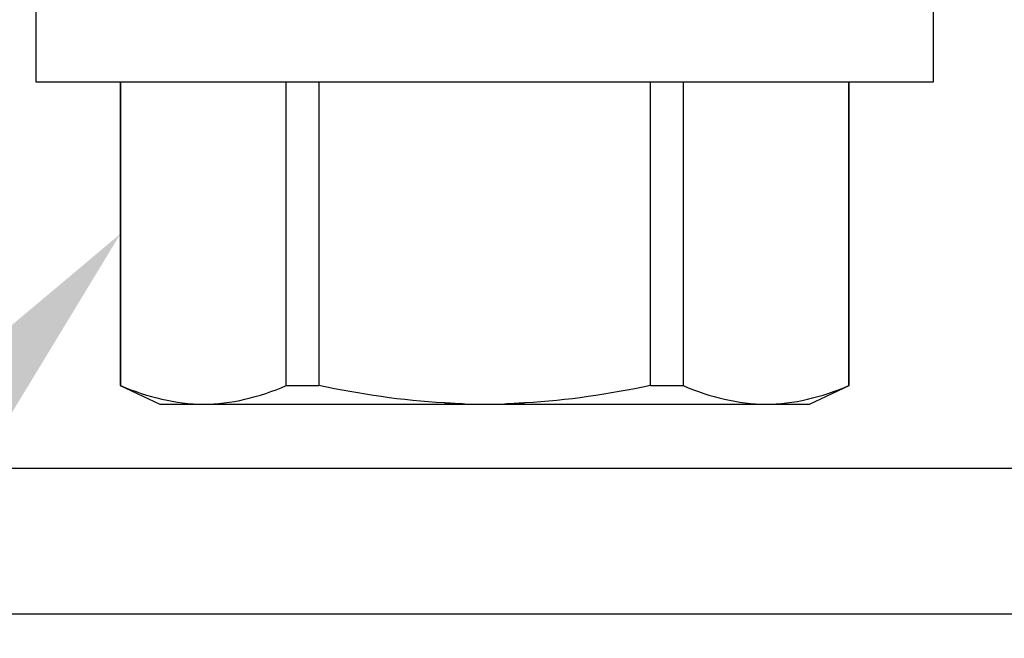
# Model space of a CAD drawing. Units: inches. Extents: x 0 to 310, y 0 to 43.
# Drawn here: x 120 to 121, y 28 to 29 of the extents above; entities that cross this region are included whole.
import ezdxf
from ezdxf import colors
from ezdxf.entities.mleader import LeaderData, LeaderLine
from ezdxf.math import Vec2, Vec3

# ---------------------------------------------------------------- set-up
doc = ezdxf.new("R2010")
doc.units = ezdxf.units.IN
doc.header["$LTSCALE"] = 0.25
doc.header["$MEASUREMENT"] = 0
doc.layers.add('Arcadia-Profile', color=6, linetype='Continuous')
doc.layers.add('Arcadia-Text', color=3, linetype='Continuous')
doc.styles.get("Standard").update_dxf_attribs({"font": 'ARIALN.TTF'})

# ---------------------------------------------------------------- blocks, each defined once
blk = doc.blocks.new('*U11')
at = {"layer": 'Arcadia-Profile'}
for p, q in [((-0.01, 0.216), (-0.0488, 0.216)), ((-0.0488, 0.216), (-0.0488, -0.216)), ((-0.19506, 0.17542), (-0.204, 0.15625)), ((-0.0488, 0.17542), (-0.19506, 0.17542)), ((-0.19506, 0.17542), (-0.19506, 0.17519)), ((-0.0488, 0.17519), (-0.19506, 0.17519)), ((-0.204, 0.15625), (-0.204, 0.13532)), ((-0.204, 0.13532), (-0.204, 0)), ((-0.19506, 0.09545), (-0.19506, 0.07974)), ((-0.19506, 0.09545), (-0.0488, 0.09545)), ((-0.0488, 0.07974), (-0.19506, 0.07974)), ((-0.204, 0), (-0.204, -0.13532)), ((-0.19506, -0.07974), (-0.19506, -0.09545)), ((-0.19506, -0.07974), (-0.0488, -0.07974)), ((-0.0488, -0.09545), (-0.19506, -0.09545)), ((-0.204, -0.13532), (-0.204, -0.15625)), ((-0.204, -0.15625), (-0.19506, -0.17542)), ((-0.19506, -0.17519), (-0.0488, -0.17519)), ((-0.19506, -0.17519), (-0.19506, -0.17542)), ((-0.19506, -0.17542), (-0.0488, -0.17542)), ((-0.0488, -0.216), (-0.01, -0.216))]:
    blk.add_line(p, q, dxfattribs=at)
for points in [[(-0.19506, 0.17519), (-0.20067, 0.16196), (-0.204, 0.14867), (-0.204, 0.13532)], [(-0.19506, -0.09545), (-0.20067, -0.10868), (-0.204, -0.12196), (-0.204, -0.13532)]]:
    blk.add_open_spline(points, degree=3, dxfattribs=at)
for points, knots in [([(-0.204, 0.13532), (-0.204, 0.12868), (-0.2032, 0.12203), (-0.20012, 0.10869), (-0.19785, 0.10203), (-0.19506, 0.09545)], [0, 0, 0, 0, 0.5, 0.5, 1, 1, 1, 1]), ([(-0.204, 0.00956), (-0.20382, 0.01266), (-0.20365, 0.01576), (-0.20347, 0.01886), (-0.20346, 0.01908), (-0.20345, 0.01931), (-0.20343, 0.01953), (-0.20227, 0.03966), (-0.19925, 0.05996), (-0.19506, 0.07974)], [-0.165203, -0.165203, -0.165203, -0.165203, -0.011156, -0.011156, -0.011156, 0, 0, 0, 1, 1, 1, 1]), ([(-0.19506, -0.07974), (-0.19928, -0.05983), (-0.20227, -0.03965), (-0.20343, -0.01953), (-0.20345, -0.01931), (-0.20346, -0.01909), (-0.20347, -0.01887), (-0.20365, -0.01577), (-0.20382, -0.01266), (-0.204, -0.00956)], [0, 0, 0, 0, 1, 1, 1, 1.010966, 1.010966, 1.010966, 1.165232, 1.165232, 1.165232, 1.165232]), ([(-0.204, -0.13532), (-0.204, -0.14195), (-0.2032, -0.1486), (-0.20012, -0.16195), (-0.19785, -0.1686), (-0.19506, -0.17519)], [0, 0, 0, 0, 0.5, 0.5, 1, 1, 1, 1])]:
    blk.add_open_spline(points, degree=3, knots=knots, dxfattribs=at)

msp = doc.modelspace()

# ---------------------------------------------------------------- linework, layer by layer
at = {"layer": 'Arcadia-Profile'}
msp.add_lwpolyline([(122.8487, 28.48335), (122.8487, 31.92733, 0.414214), (122.8387, 31.93733), (122.35868, 31.93733, 0.767327), (122.35368, 31.91866), (122.44303, 31.87166, 0.528219), (122.45792, 31.87882, -0.37078), (122.4678, 31.88732), (122.7687, 31.88732, -0.414214), (122.7787, 31.87732), (122.7787, 28.55335, -0.414214), (122.7687, 28.54335), (119.44473, 28.54335, -0.414214), (119.43473, 28.55335), (119.43473, 28.85425, -0.37078), (119.44323, 28.86414, 0.528219), (119.45039, 28.87903), (119.40339, 28.96838, 0.767327), (119.38473, 28.96337), (119.38473, 28.48335, 0.414214), (119.39473, 28.47335), (122.8387, 28.47335, 0.414214)], format="xyb", close=True, dxfattribs=at)

# ---------------------------------------------------------------- block references
at = {"layer": 'Arcadia-Profile', "lineweight": -3, "rotation": 89.99999999999997}
msp.add_blockref('*U11', (120.50963, 28.77835), dxfattribs=at)

# ---------------------------------------------------------------- leaders
at = {"layer": 'Arcadia-Text', "lineweight": -3}
ml = msp.add_multileader_mtext('Standard', dxfattribs=at)
ml.set_content('OPG1986IP', color=256)
ml.set_leader_properties()
ml.build(insert=Vec2(0, 0))
ml.multileader.update_dxf_attribs({"dogleg_length": 0.1875, "arrow_head_size": 0.24})
ctx = ml.context
ctx.base_point, ctx.char_height, ctx.arrow_head_size, ctx.landing_gap_size, ctx.plane_origin = Vec3(118.25394, 28.31705), 0.1875, 0.24, 0.125, Vec3(118.97559, 24.20212)
ctx.text_align_type = 2
notes = []
notes.append((ctx, [(0, (1, 1, 0), (119.82961, 28.31705), (-1, 0), 0.1875, [(0, [(120.32213, 29.06785)], 0, [])])]))
ctx.mtext.insert, ctx.mtext.alignment, ctx.mtext.flow_direction = Vec3(119.51711, 28.4124), 3, 5
ml = msp.add_multileader_mtext('Standard', dxfattribs=at)
ml.set_content('\\A1;OPG2087HS', color=256)
ml.set_leader_properties()
ml.build(insert=Vec2(0, 0))
ml.multileader.update_dxf_attribs({"dogleg_length": 0.1875, "arrow_head_size": 0.24})
ctx = ml.context
ctx.base_point, ctx.char_height, ctx.arrow_head_size, ctx.landing_gap_size, ctx.plane_origin = Vec3(118.16045, 28.06695), 0.1875, 0.24, 0.125, Vec3(121.29111, 30.5702)
ctx.text_align_type = 2
notes.append((ctx, [(0, (1, 1, 0), (119.82961, 28.06695), (-1, 0), 0.1875, [(0, [(120.33445, 28.65642)], 0, [])])]))
ctx.mtext.insert, ctx.mtext.alignment, ctx.mtext.flow_direction = Vec3(119.51711, 28.1623), 3, 5
for ctx, leaders in notes:
    for number, flags, end, landing, length, lines in leaders:
        leader = LeaderData()
        leader.index, (leader.has_last_leader_line, leader.has_dogleg_vector, leader.attachment_direction) = number, flags
        leader.last_leader_point, leader.dogleg_vector, leader.dogleg_length = Vec3(end), Vec3(landing), length
        for number, points, colour, breaks in lines:
            line = LeaderLine()
            line.index, line.vertices, line.color, line.breaks = number, Vec3.list(points), colors.encode_raw_color(colour), breaks
            leader.lines.append(line)
        ctx.leaders.append(leader)

doc.saveas('drawing.dxf')
